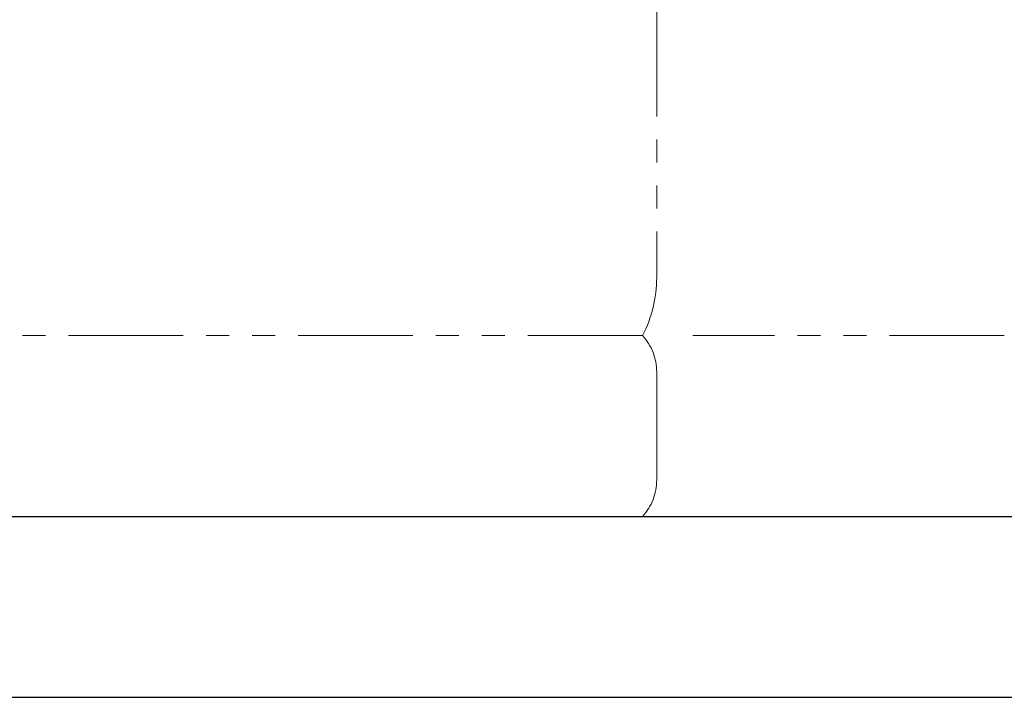
# Model space of a CAD drawing. Units: millimetres. Extents: x 3687 to 15454, y 2950 to 10075.
# Drawn here: x 7662 to 8206, y 2950 to 3324 of the extents above; entities that cross this region are included whole.
import ezdxf

# ---------------------------------------------------------------- set-up
doc = ezdxf.new("R2010")
doc.units = ezdxf.units.MM
doc.linetypes.add('PHANTOM', pattern=[63.5, 31.75, -6.35, 6.35, -6.35, 6.35, -6.35])
doc.layers.add('図面枠', color=7, linetype='Continuous', lineweight=50)

msp = doc.modelspace()

# ---------------------------------------------------------------- linework, layer by layer
at = {"color": 4, "linetype": 'PHANTOM', "lineweight": 9, "ltscale": 2}
for p, q in [((8014.02, 4223.15), (8014.02, 3181.62)), ((8014.02, 4223.15), (8014.02, 3181.62)), ((8006.25, 3149.58), (7661.79, 3149.58)), ((8006.25, 3149.58), (7912.35, 3149.58)), ((8206.25, 3149.58), (8034.02, 3149.58)), ((8206.25, 3149.58), (8112.35, 3149.58)), ((8014.02, 3129.44), (8014.02, 3069.72)), ((8014.02, 3129.44), (8014.02, 3069.72)), ((8006.25, 3049.58), (7661.79, 3049.58)), ((8206.25, 3049.58), (8034.02, 3049.58))]:
    msp.add_line(p, q, dxfattribs=at)
for centre, radius, start, end in [((7944.02, 3181.62), 70, 332.7564, 0), ((7944.02, 3181.62), 70, 332.7564, 0), ((7984.02, 3129.44), 30, 0, 42.1697), ((7984.02, 3129.44), 30, 0, 42.1697), ((7984.02, 3069.72), 30, 317.8303, 0), ((7984.02, 3069.72), 30, 317.8303, 0)]:
    msp.add_arc(centre, radius, start, end, dxfattribs=at)
at = {"layer": '図面枠', "lineweight": 25, "ltscale": 0.5}
for p, q in [((3969.02, 3049.58), (8569.02, 3049.58)), ((3869.02, 2949.58), (8764.09, 2949.58))]:
    msp.add_line(p, q, dxfattribs=at)

doc.saveas('drawing.dxf')
